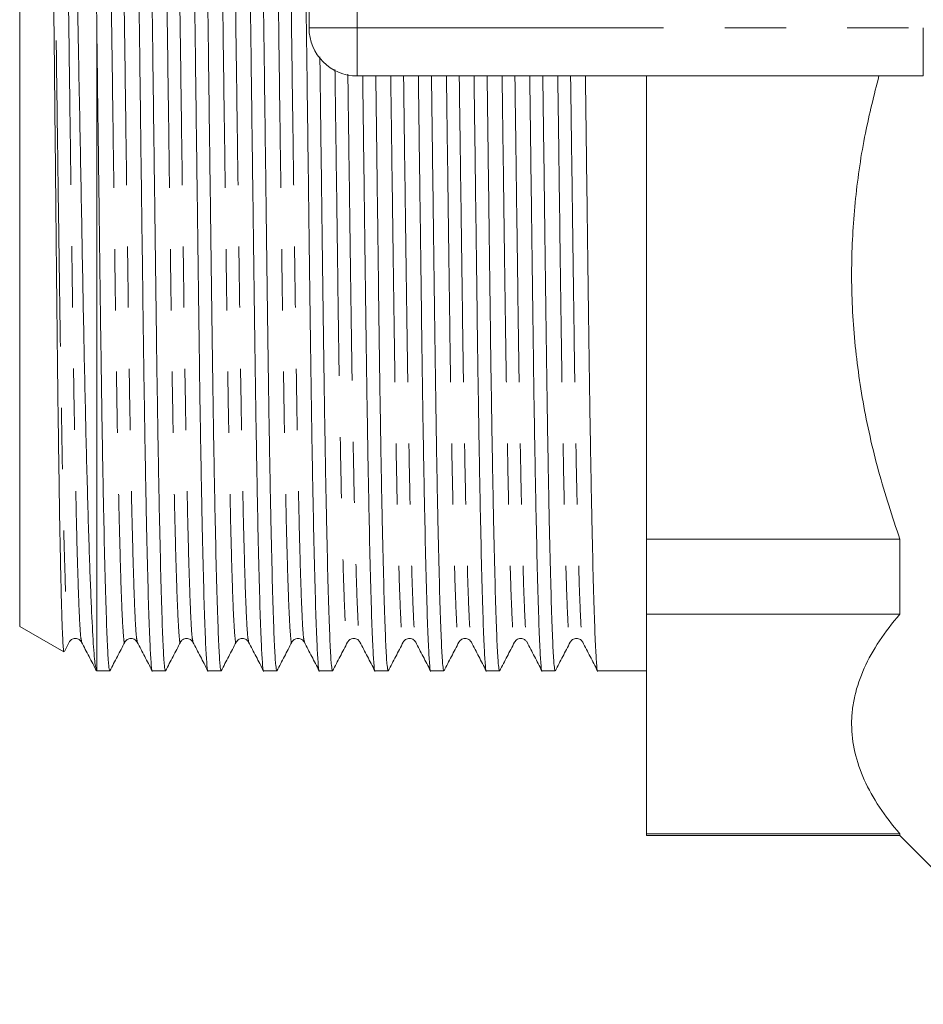
# Model space of a CAD drawing. Units: millimetres. Extents: x 163 to 243, y 89 to 255.
# Drawn here: x 163 to 182, y 89 to 109 of the extents above; entities that cross this region are included whole.
import ezdxf

# ---------------------------------------------------------------- set-up
doc = ezdxf.new("R2010")
doc.units = ezdxf.units.MM
doc.linetypes.add('PHANTOM', pattern=[12.7, 6.35, -1.27, 1.27, -1.27, 1.27, -1.27])

msp = doc.modelspace()

# ---------------------------------------------------------------- linework, layer by layer
at = {"color": 7, "linetype": 'Continuous', "lineweight": 15}
for p, q in [((163.375, 96.776), (163.375, 124.604)), ((169.375, 109.19), (169.375, 112.19)), ((164.975, 95.853), (164.975, 109.049)), ((182.112, 108.19), (170.375, 108.19)), ((176.375, 108.19), (176.375, 98.584)), ((181.625, 98.584), (176.375, 98.584)), ((176.375, 98.584), (176.375, 97.033)), ((181.625, 98.584), (181.625, 97.033)), ((176.375, 97.033), (181.625, 97.033)), ((176.375, 97.033), (176.375, 92.473)), ((163.375, 96.776), (164.288, 96.249)), ((164.301, 96.258), (164.4, 96.449)), ((164.975, 95.853), (165.242, 95.853)), ((166.126, 95.853), (166.397, 95.853)), ((167.28, 95.853), (167.551, 95.853)), ((168.435, 95.853), (168.706, 95.853)), ((169.589, 95.853), (169.86, 95.853)), ((170.744, 95.853), (171.015, 95.853)), ((171.898, 95.853), (172.169, 95.853)), ((173.053, 95.853), (173.324, 95.853)), ((174.207, 95.853), (174.478, 95.853)), ((175.362, 95.853), (176.375, 95.853)), ((181.625, 92.473), (176.375, 92.473)), ((176.375, 92.473), (176.375, 92.44)), ((176.375, 92.44), (181.625, 92.44)), ((181.625, 92.473), (181.625, 92.44)), ((181.625, 92.44), (185.125, 88.94))]:
    msp.add_line(p, q, dxfattribs=at)
at = {"color": 8, "linetype": 'PHANTOM', "lineweight": 0}
for p, q in [((170.375, 112.19), (170.375, 109.19)), ((169.375, 109.19), (170.375, 109.19)), ((170.375, 109.19), (182.112, 109.19)), ((170.375, 108.19), (170.375, 109.19)), ((182.112, 108.19), (182.112, 109.19))]:
    msp.add_line(p, q, dxfattribs=at)
at = {"color": 7, "linetype": 'Continuous', "lineweight": 15}
msp.add_arc((170.375, 109.19), 1, 180, 270, dxfattribs=at)
for points, knots in [([(164.739, 125.376), (164.741, 125.377), (164.746, 125.379), (164.755, 125.275), (164.767, 125.066), (164.779, 124.749), (164.794, 124.237), (164.812, 123.415), (164.834, 122.182), (164.855, 120.687), (164.873, 119.229), (164.886, 117.912), (164.897, 116.82), (164.909, 115.684), (164.92, 114.504), (164.933, 113.285), (164.946, 111.961), (164.96, 110.543), (164.97, 109.548), (164.975, 109.049)], [0, 0, 0, 0, 0.017885, 0.069045, 0.120204, 0.169947, 0.220033, 0.307816, 0.397539, 0.485321, 0.575045, 0.624887, 0.675074, 0.725087, 0.7751, 0.826548, 0.877997, 0.938688, 1, 1, 1, 1]), ([(165.545, 125.507), (165.546, 125.515), (165.554, 125.568), (165.57, 125.433), (165.594, 125.083), (165.619, 124.454), (165.644, 123.581), (165.67, 122.477), (165.695, 121.176), (165.719, 119.718), (165.741, 118.134), (165.762, 116.428), (165.786, 114.601), (165.811, 112.675), (165.837, 110.696), (165.863, 108.717), (165.887, 106.79), (165.911, 104.963), (165.933, 103.256), (165.955, 101.671), (165.979, 100.212), (166.004, 98.91), (166.029, 97.804), (166.055, 96.931), (166.08, 96.298), (166.104, 95.953), (166.118, 95.813), (166.126, 95.853), (166.126, 95.853)], [0, 0, 0, 0, 0.006795, 0.046929, 0.088111, 0.130023, 0.172309, 0.214595, 0.256507, 0.297689, 0.337823, 0.377957, 0.419139, 0.46105, 0.503337, 0.545623, 0.587535, 0.628717, 0.668851, 0.708984, 0.750166, 0.792078, 0.834364, 0.876651, 0.918562, 0.959744, 0.999878, 1, 1, 1, 1]), ([(166.397, 95.853), (166.39, 95.876), (166.375, 95.922), (166.351, 96.304), (166.326, 96.924), (166.301, 97.799), (166.275, 98.903), (166.25, 100.204), (166.226, 101.662), (166.204, 103.246), (166.183, 104.952), (166.159, 106.779), (166.134, 108.705), (166.108, 110.684), (166.083, 112.663), (166.058, 114.59), (166.034, 116.417), (166.012, 118.124), (165.99, 119.709), (165.966, 121.168), (165.941, 122.47), (165.916, 123.576), (165.89, 124.449), (165.865, 125.082), (165.841, 125.427), (165.827, 125.567), (165.82, 125.527), (165.819, 125.527)], [0, 0, 0, 0, 0.040291, 0.08176, 0.123963, 0.166544, 0.209125, 0.251328, 0.292797, 0.333211, 0.373624, 0.415093, 0.457296, 0.499877, 0.542458, 0.584662, 0.626131, 0.666544, 0.706957, 0.748426, 0.79063, 0.833211, 0.875791, 0.917995, 0.959464, 0.999877, 1, 1, 1, 1]), ([(166.699, 125.507), (166.7, 125.515), (166.709, 125.568), (166.724, 125.433), (166.748, 125.083), (166.773, 124.454), (166.799, 123.581), (166.825, 122.477), (166.85, 121.176), (166.873, 119.718), (166.895, 118.134), (166.917, 116.428), (166.941, 114.601), (166.966, 112.675), (166.991, 110.696), (167.017, 108.717), (167.042, 106.79), (167.066, 104.963), (167.088, 103.256), (167.109, 101.671), (167.133, 100.212), (167.158, 98.91), (167.184, 97.804), (167.209, 96.931), (167.234, 96.298), (167.258, 95.953), (167.273, 95.813), (167.28, 95.853), (167.28, 95.853)], [0, 0, 0, 0, 0.006793, 0.046927, 0.088109, 0.130021, 0.172307, 0.214593, 0.256505, 0.297687, 0.337821, 0.377955, 0.419137, 0.461049, 0.503335, 0.545622, 0.587534, 0.628716, 0.66885, 0.708984, 0.750166, 0.792077, 0.834364, 0.87665, 0.918562, 0.959744, 0.999878, 1, 1, 1, 1]), ([(167.551, 95.853), (167.544, 95.876), (167.529, 95.922), (167.506, 96.304), (167.481, 96.924), (167.455, 97.799), (167.429, 98.903), (167.404, 100.204), (167.381, 101.662), (167.359, 103.246), (167.337, 104.952), (167.313, 106.779), (167.288, 108.705), (167.263, 110.684), (167.237, 112.663), (167.212, 114.59), (167.188, 116.417), (167.166, 118.124), (167.145, 119.709), (167.121, 121.168), (167.096, 122.47), (167.07, 123.576), (167.045, 124.449), (167.02, 125.082), (166.996, 125.427), (166.981, 125.567), (166.974, 125.527), (166.974, 125.527)], [0, 0, 0, 0, 0.040291, 0.08176, 0.123963, 0.166544, 0.209125, 0.251328, 0.292797, 0.333211, 0.373624, 0.415093, 0.457296, 0.499877, 0.542458, 0.584662, 0.626131, 0.666544, 0.706957, 0.748426, 0.79063, 0.833211, 0.875791, 0.917995, 0.959464, 0.999877, 1, 1, 1, 1]), ([(167.854, 125.507), (167.855, 125.515), (167.863, 125.568), (167.879, 125.433), (167.903, 125.083), (167.928, 124.454), (167.953, 123.581), (167.979, 122.477), (168.004, 121.176), (168.028, 119.718), (168.05, 118.134), (168.071, 116.428), (168.095, 114.601), (168.12, 112.675), (168.146, 110.696), (168.172, 108.717), (168.196, 106.79), (168.22, 104.963), (168.242, 103.256), (168.264, 101.671), (168.288, 100.212), (168.313, 98.91), (168.338, 97.804), (168.364, 96.931), (168.389, 96.298), (168.413, 95.953), (168.427, 95.813), (168.435, 95.853), (168.435, 95.853)], [0, 0, 0, 0, 0.006793, 0.046927, 0.088109, 0.13002, 0.172307, 0.214593, 0.256505, 0.297687, 0.337821, 0.377955, 0.419137, 0.461049, 0.503335, 0.545622, 0.587534, 0.628716, 0.66885, 0.708984, 0.750166, 0.792077, 0.834364, 0.87665, 0.918562, 0.959744, 0.999878, 1, 1, 1, 1]), ([(168.706, 95.853), (168.699, 95.876), (168.684, 95.922), (168.66, 96.304), (168.635, 96.924), (168.61, 97.799), (168.584, 98.903), (168.559, 100.204), (168.535, 101.662), (168.513, 103.246), (168.492, 104.952), (168.468, 106.779), (168.443, 108.705), (168.417, 110.684), (168.392, 112.663), (168.367, 114.59), (168.343, 116.417), (168.321, 118.124), (168.299, 119.709), (168.275, 121.168), (168.25, 122.47), (168.225, 123.576), (168.199, 124.449), (168.174, 125.082), (168.15, 125.427), (168.136, 125.567), (168.129, 125.527), (168.128, 125.527)], [0, 0, 0, 0, 0.040291, 0.08176, 0.123963, 0.166544, 0.209125, 0.251328, 0.292797, 0.333211, 0.373624, 0.415093, 0.457296, 0.499877, 0.542458, 0.584662, 0.626131, 0.666544, 0.706957, 0.748426, 0.79063, 0.833211, 0.875791, 0.917995, 0.959464, 0.999877, 1, 1, 1, 1]), ([(169.008, 125.507), (169.009, 125.515), (169.018, 125.568), (169.033, 125.433), (169.057, 125.083), (169.082, 124.454), (169.108, 123.581), (169.134, 122.477), (169.159, 121.176), (169.182, 119.718), (169.204, 118.134), (169.226, 116.428), (169.25, 114.601), (169.275, 112.675), (169.3, 110.696), (169.326, 108.717), (169.351, 106.79), (169.375, 104.963), (169.397, 103.256), (169.418, 101.671), (169.442, 100.212), (169.467, 98.91), (169.493, 97.804), (169.518, 96.931), (169.543, 96.298), (169.567, 95.953), (169.582, 95.813), (169.589, 95.853), (169.589, 95.853)], [0, 0, 0, 0, 0.006794, 0.046928, 0.08811, 0.130022, 0.172308, 0.214595, 0.256506, 0.297688, 0.337822, 0.377956, 0.419138, 0.46105, 0.503336, 0.545623, 0.587534, 0.628716, 0.66885, 0.708984, 0.750166, 0.792078, 0.834364, 0.87665, 0.918562, 0.959744, 0.999878, 1, 1, 1, 1]), ([(164.964, 95.896), (164.956, 95.913), (164.936, 95.954), (164.901, 96.385), (164.867, 97.023), (164.838, 97.728), (164.815, 98.379), (164.792, 99.124), (164.769, 99.951), (164.747, 100.846), (164.725, 101.8), (164.704, 102.814), (164.684, 103.89), (164.663, 105.026), (164.641, 106.198), (164.619, 107.391), (164.596, 108.59), (164.573, 109.803), (164.55, 111.029), (164.527, 112.264), (164.504, 113.484), (164.481, 114.674), (164.46, 115.823), (164.438, 116.937), (164.418, 118.016), (164.397, 119.051), (164.376, 120.023), (164.354, 120.915), (164.331, 121.734), (164.308, 122.479), (164.284, 123.137), (164.261, 123.698), (164.238, 124.163), (164.216, 124.533), (164.194, 124.812), (164.172, 124.984), (164.155, 125.059), (164.146, 125.041), (164.144, 125.037)], [0, 0, 0, 0, 0.032753, 0.080124, 0.128545, 0.15549, 0.182435, 0.210163, 0.237891, 0.264743, 0.291782, 0.318654, 0.345526, 0.373184, 0.400842, 0.427514, 0.454372, 0.481027, 0.507683, 0.535113, 0.562543, 0.589107, 0.615855, 0.642502, 0.66915, 0.696579, 0.724008, 0.750516, 0.777023, 0.804309, 0.831595, 0.85787, 0.884326, 0.910692, 0.937057, 0.964189, 0.99132, 1, 1, 1, 1]), ([(163.948, 121.626), (163.956, 121.144), (163.97, 120.18), (163.991, 118.433), (164.007, 116.806), (164.022, 115.388), (164.034, 114.243), (164.046, 113.062), (164.06, 111.784), (164.074, 110.423), (164.088, 109.074), (164.101, 107.815), (164.113, 106.646), (164.124, 105.494), (164.136, 104.38), (164.147, 103.32), (164.158, 102.32), (164.169, 101.376), (164.181, 100.488), (164.193, 99.663), (164.205, 98.915), (164.218, 98.255), (164.23, 97.681), (164.243, 97.193), (164.255, 96.804), (164.267, 96.514), (164.278, 96.331), (164.287, 96.246), (164.292, 96.255), (164.293, 96.257)], [0, 0, 0, 0, 0.061495, 0.122989, 0.185953, 0.219742, 0.253531, 0.288294, 0.323056, 0.36362, 0.404592, 0.438516, 0.472441, 0.50735, 0.54226, 0.576067, 0.610107, 0.64403, 0.677952, 0.712848, 0.747743, 0.78187, 0.815996, 0.851114, 0.886232, 0.920241, 0.954486, 0.988613, 1, 1, 1, 1]), ([(165.242, 95.853), (165.235, 95.876), (165.22, 95.922), (165.197, 96.304), (165.172, 96.924), (165.146, 97.799), (165.12, 98.903), (165.095, 100.219), (165.071, 101.712), (165.048, 103.36), (165.026, 105.138), (165.001, 107.041), (164.984, 108.376), (164.975, 109.049)], [0, 0, 0, 0, 0.086701, 0.175938, 0.266756, 0.358385, 0.450015, 0.540832, 0.633144, 0.723015, 0.813243, 0.905831, 1, 1, 1, 1]), ([(169.86, 95.853), (169.853, 95.876), (169.838, 95.922), (169.815, 96.304), (169.79, 96.924), (169.764, 97.799), (169.738, 98.903), (169.713, 100.204), (169.69, 101.662), (169.668, 103.246), (169.646, 104.952), (169.623, 106.739), (169.607, 107.982), (169.599, 108.589)], [0, 0, 0, 0, 0.088601, 0.179793, 0.2726, 0.366237, 0.459874, 0.552682, 0.643873, 0.732744, 0.821615, 0.912807, 1, 1, 1, 1]), ([(170.487, 108.19), (170.493, 107.721), (170.508, 106.617), (170.529, 104.964), (170.551, 103.256), (170.573, 101.671), (170.597, 100.212), (170.622, 98.91), (170.647, 97.804), (170.673, 96.931), (170.698, 96.298), (170.722, 95.953), (170.736, 95.813), (170.744, 95.853), (170.744, 95.853)], [0, 0, 0, 0, 0.068759, 0.161737, 0.252349, 0.342961, 0.43594, 0.530565, 0.626037, 0.721509, 0.816134, 0.909113, 0.999725, 1, 1, 1, 1]), ([(171.015, 95.853), (171.008, 95.876), (170.993, 95.922), (170.969, 96.304), (170.944, 96.924), (170.919, 97.799), (170.893, 98.903), (170.868, 100.204), (170.844, 101.662), (170.822, 103.246), (170.801, 104.953), (170.779, 106.609), (170.765, 107.717), (170.759, 108.19)], [0, 0, 0, 0, 0.090337, 0.183315, 0.27794, 0.373411, 0.468883, 0.563508, 0.656486, 0.747098, 0.83771, 0.930688, 1, 1, 1, 1]), ([(171.642, 108.19), (171.648, 107.721), (171.662, 106.617), (171.684, 104.964), (171.706, 103.256), (171.727, 101.671), (171.751, 100.212), (171.776, 98.91), (171.802, 97.804), (171.827, 96.931), (171.852, 96.298), (171.876, 95.953), (171.891, 95.813), (171.898, 95.853), (171.898, 95.853)], [0, 0, 0, 0, 0.068759, 0.161737, 0.252349, 0.342961, 0.43594, 0.530565, 0.626037, 0.721509, 0.816134, 0.909113, 0.999725, 1, 1, 1, 1]), ([(172.169, 95.853), (172.162, 95.876), (172.147, 95.922), (172.124, 96.304), (172.099, 96.924), (172.073, 97.799), (172.047, 98.903), (172.022, 100.204), (171.999, 101.662), (171.977, 103.246), (171.955, 104.953), (171.934, 106.609), (171.919, 107.717), (171.913, 108.19)], [0, 0, 0, 0, 0.090337, 0.183315, 0.27794, 0.373411, 0.468883, 0.563508, 0.656486, 0.747098, 0.83771, 0.930688, 1, 1, 1, 1]), ([(172.796, 108.19), (172.802, 107.721), (172.817, 106.617), (172.838, 104.964), (172.86, 103.256), (172.882, 101.671), (172.906, 100.212), (172.931, 98.91), (172.956, 97.804), (172.982, 96.931), (173.007, 96.298), (173.031, 95.953), (173.045, 95.813), (173.053, 95.853), (173.053, 95.853)], [0, 0, 0, 0, 0.068759, 0.161737, 0.252349, 0.342961, 0.43594, 0.530565, 0.626037, 0.721509, 0.816134, 0.909113, 0.999725, 1, 1, 1, 1]), ([(173.324, 95.853), (173.317, 95.876), (173.302, 95.922), (173.278, 96.304), (173.253, 96.924), (173.228, 97.799), (173.202, 98.903), (173.177, 100.204), (173.153, 101.662), (173.131, 103.246), (173.11, 104.953), (173.088, 106.609), (173.074, 107.717), (173.068, 108.19)], [0, 0, 0, 0, 0.0903365, 0.1833147, 0.2779402, 0.3734114, 0.4688827, 0.5635082, 0.6564864, 0.7470981, 0.8377098, 0.9306879, 1, 1, 1, 1]), ([(173.951, 108.19), (173.957, 107.721), (173.971, 106.617), (173.993, 104.964), (174.015, 103.256), (174.036, 101.671), (174.06, 100.212), (174.085, 98.91), (174.111, 97.804), (174.136, 96.931), (174.161, 96.298), (174.185, 95.953), (174.2, 95.813), (174.207, 95.853), (174.207, 95.853)], [0, 0, 0, 0, 0.068759, 0.161737, 0.252349, 0.342961, 0.43594, 0.530565, 0.626037, 0.721509, 0.816134, 0.909113, 0.999725, 1, 1, 1, 1]), ([(174.478, 95.853), (174.471, 95.876), (174.456, 95.922), (174.433, 96.304), (174.408, 96.924), (174.382, 97.799), (174.356, 98.903), (174.331, 100.204), (174.308, 101.662), (174.286, 103.246), (174.264, 104.953), (174.243, 106.609), (174.228, 107.717), (174.222, 108.19)], [0, 0, 0, 0, 0.090337, 0.183315, 0.27794, 0.373411, 0.468883, 0.563508, 0.656486, 0.747098, 0.83771, 0.930688, 1, 1, 1, 1]), ([(175.105, 108.19), (175.111, 107.721), (175.126, 106.617), (175.147, 104.964), (175.169, 103.256), (175.191, 101.671), (175.215, 100.212), (175.24, 98.91), (175.265, 97.804), (175.291, 96.931), (175.316, 96.298), (175.34, 95.953), (175.354, 95.813), (175.362, 95.853), (175.362, 95.853)], [0, 0, 0, 0, 0.068759, 0.161737, 0.252349, 0.342961, 0.43594, 0.530565, 0.626037, 0.721509, 0.816134, 0.909113, 0.999725, 1, 1, 1, 1]), ([(181.191, 108.19), (181.091, 107.796), (180.879, 106.957), (180.689, 105.65), (180.603, 104.264), (180.654, 102.854), (180.844, 101.42), (181.16, 99.991), (181.47, 99.053), (181.625, 98.584)], [0, 0, 0, 0, 0.1246104, 0.2648818, 0.4051376, 0.5517218, 0.6983211, 0.8491429, 1, 1, 1, 1]), ([(181.625, 97.033), (181.31, 96.664), (181.059, 96.29), (180.802, 95.72), (180.736, 95.528), (180.67, 95.238), (180.653, 95.141), (180.63, 94.946), (180.625, 94.848), (180.625, 94.358), (180.717, 93.973), (181.06, 93.215), (181.31, 92.842), (181.625, 92.473)], [0, 0, 0, 0, 0.25, 0.25, 0.375, 0.375, 0.4375, 0.4375, 0.5, 0.5, 0.75, 0.75, 1, 1, 1, 1]), ([(164.4, 96.449), (164.413, 96.468), (164.441, 96.507), (164.529, 96.536), (164.618, 96.507), (164.645, 96.468), (164.659, 96.449)], [0, 0, 0, 0, 0.246575, 0.500005, 0.75343, 1, 1, 1, 1]), ([(164.659, 96.449), (164.71, 96.35), (164.813, 96.152), (164.916, 95.955), (164.967, 95.856)], [0, 0, 0, 0, 0.499996, 1, 1, 1, 1]), ([(165.246, 95.856), (165.297, 95.955), (165.4, 96.152), (165.503, 96.35), (165.555, 96.449)], [0, 0, 0, 0, 0.500003, 1, 1, 1, 1]), ([(165.555, 96.449), (165.565, 96.464), (165.586, 96.496), (165.661, 96.534), (165.762, 96.517), (165.796, 96.472), (165.813, 96.449)], [0, 0, 0, 0, 0.214998, 0.456436, 0.72143, 1, 1, 1, 1]), ([(165.813, 96.449), (165.865, 96.35), (165.968, 96.152), (166.07, 95.955), (166.122, 95.856)], [0, 0, 0, 0, 0.499997, 1, 1, 1, 1]), ([(166.4, 95.856), (166.452, 95.955), (166.555, 96.152), (166.658, 96.35), (166.709, 96.449)], [0, 0, 0, 0, 0.500004, 1, 1, 1, 1]), ([(166.709, 96.449), (166.721, 96.467), (166.747, 96.504), (166.832, 96.536), (166.924, 96.51), (166.953, 96.469), (166.968, 96.449)], [0, 0, 0, 0, 0.237721, 0.487765, 0.744433, 1, 1, 1, 1]), ([(166.968, 96.449), (167.019, 96.35), (167.122, 96.152), (167.225, 95.955), (167.276, 95.856)], [0, 0, 0, 0, 0.499996, 1, 1, 1, 1]), ([(167.555, 95.856), (167.606, 95.955), (167.709, 96.152), (167.812, 96.35), (167.864, 96.449)], [0, 0, 0, 0, 0.500003, 1, 1, 1, 1]), ([(167.864, 96.449), (167.881, 96.472), (167.914, 96.517), (168.015, 96.534), (168.091, 96.496), (168.112, 96.464), (168.122, 96.449)], [0, 0, 0, 0, 0.278666, 0.543684, 0.7850911, 1, 1, 1, 1]), ([(168.122, 96.449), (168.174, 96.35), (168.277, 96.152), (168.379, 95.955), (168.431, 95.856)], [0, 0, 0, 0, 0.4999969, 1, 1, 1, 1]), ([(168.709, 95.856), (168.761, 95.955), (168.864, 96.152), (168.967, 96.35), (169.018, 96.449)], [0, 0, 0, 0, 0.5000025, 1, 1, 1, 1]), ([(169.018, 96.449), (169.031, 96.468), (169.059, 96.507), (169.147, 96.536), (169.236, 96.507), (169.263, 96.468), (169.277, 96.449)], [0, 0, 0, 0, 0.246578, 0.499994, 0.753416, 1, 1, 1, 1]), ([(169.277, 96.449), (169.328, 96.35), (169.431, 96.152), (169.534, 95.955), (169.585, 95.856)], [0, 0, 0, 0, 0.499996, 1, 1, 1, 1]), ([(169.864, 95.856), (169.915, 95.955), (170.018, 96.152), (170.121, 96.35), (170.173, 96.449)], [0, 0, 0, 0, 0.500004, 1, 1, 1, 1]), ([(170.173, 96.449), (170.186, 96.468), (170.213, 96.507), (170.302, 96.536), (170.391, 96.507), (170.418, 96.468), (170.431, 96.449)], [0, 0, 0, 0, 0.246578, 0.500005, 0.753427, 1, 1, 1, 1]), ([(170.431, 96.449), (170.483, 96.35), (170.586, 96.152), (170.688, 95.955), (170.74, 95.856)], [0, 0, 0, 0, 0.499996, 1, 1, 1, 1]), ([(171.018, 95.856), (171.07, 95.955), (171.173, 96.152), (171.276, 96.35), (171.327, 96.449)], [0, 0, 0, 0, 0.500004, 1, 1, 1, 1]), ([(171.327, 96.449), (171.337, 96.464), (171.358, 96.496), (171.434, 96.534), (171.535, 96.517), (171.568, 96.472), (171.586, 96.449)], [0, 0, 0, 0, 0.214971, 0.456401, 0.721401, 1, 1, 1, 1]), ([(171.586, 96.449), (171.637, 96.35), (171.74, 96.152), (171.843, 95.955), (171.894, 95.856)], [0, 0, 0, 0, 0.499996, 1, 1, 1, 1]), ([(172.173, 95.856), (172.224, 95.955), (172.327, 96.152), (172.43, 96.35), (172.482, 96.449)], [0, 0, 0, 0, 0.500003, 1, 1, 1, 1]), ([(172.482, 96.449), (172.495, 96.468), (172.521, 96.506), (172.609, 96.536), (172.699, 96.508), (172.726, 96.469), (172.74, 96.449)], [0, 0, 0, 0, 0.243656, 0.495918, 0.75039, 1, 1, 1, 1]), ([(172.74, 96.449), (172.792, 96.35), (172.895, 96.152), (172.997, 95.955), (173.049, 95.856)], [0, 0, 0, 0, 0.499997, 1, 1, 1, 1]), ([(173.327, 95.856), (173.379, 95.955), (173.482, 96.152), (173.585, 96.35), (173.636, 96.449)], [0, 0, 0, 0, 0.499989, 1, 1, 1, 1]), ([(173.636, 96.449), (173.653, 96.472), (173.687, 96.517), (173.788, 96.534), (173.864, 96.496), (173.885, 96.464), (173.895, 96.449)], [0, 0, 0, 0, 0.27863, 0.543639, 0.785057, 1, 1, 1, 1]), ([(173.895, 96.449), (173.946, 96.35), (174.049, 96.152), (174.152, 95.955), (174.203, 95.856)], [0, 0, 0, 0, 0.499997, 1, 1, 1, 1]), ([(174.482, 95.856), (174.533, 95.955), (174.636, 96.152), (174.739, 96.35), (174.791, 96.449)], [0, 0, 0, 0, 0.500004, 1, 1, 1, 1]), ([(174.791, 96.449), (174.804, 96.468), (174.831, 96.507), (174.92, 96.536), (175.009, 96.507), (175.036, 96.468), (175.049, 96.449)], [0, 0, 0, 0, 0.246575, 0.499994, 0.753419, 1, 1, 1, 1]), ([(175.049, 96.449), (175.101, 96.35), (175.204, 96.152), (175.306, 95.955), (175.358, 95.856)], [0, 0, 0, 0, 0.499996, 1, 1, 1, 1])]:
    msp.add_open_spline(points, degree=3, knots=knots, dxfattribs=at)
at = {"color": 8, "linetype": 'PHANTOM', "lineweight": 0}
for points, knots in [([(164.081, 124.912), (164.083, 124.92), (164.091, 124.978), (164.107, 124.842), (164.131, 124.508), (164.156, 123.902), (164.181, 123.064), (164.207, 122.004), (164.232, 120.754), (164.256, 119.355), (164.278, 117.833), (164.299, 116.195), (164.323, 114.441), (164.348, 112.592), (164.374, 110.692), (164.399, 108.792), (164.424, 106.942), (164.448, 105.188), (164.47, 103.55), (164.492, 102.028), (164.516, 100.628), (164.541, 99.378), (164.566, 98.318), (164.592, 97.477), (164.617, 96.882), (164.639, 96.529), (164.653, 96.485), (164.659, 96.466)], [0, 0, 0, 0, 0.007181, 0.047594, 0.089063, 0.131267, 0.173847, 0.216428, 0.258632, 0.300101, 0.340514, 0.380927, 0.422396, 0.4646, 0.50718, 0.549761, 0.591965, 0.633434, 0.673847, 0.71426, 0.755729, 0.797933, 0.840514, 0.883094, 0.925298, 0.966767, 1, 1, 1, 1]), ([(165.236, 124.914), (165.237, 124.922), (165.246, 124.973), (165.261, 124.844), (165.285, 124.507), (165.31, 123.903), (165.336, 123.064), (165.362, 122.004), (165.387, 120.754), (165.41, 119.355), (165.432, 117.833), (165.454, 116.195), (165.478, 114.441), (165.503, 112.592), (165.528, 110.692), (165.554, 108.792), (165.579, 106.942), (165.603, 105.188), (165.625, 103.55), (165.646, 102.028), (165.67, 100.628), (165.695, 99.378), (165.721, 98.318), (165.746, 97.477), (165.771, 96.882), (165.794, 96.529), (165.807, 96.485), (165.813, 96.466)], [0, 0, 0, 0, 0.007181, 0.047594, 0.089063, 0.131267, 0.173848, 0.216429, 0.258632, 0.300101, 0.340514, 0.380928, 0.422397, 0.4646, 0.507181, 0.549762, 0.591965, 0.633434, 0.673848, 0.714261, 0.75573, 0.797933, 0.840514, 0.883095, 0.925299, 0.966767, 1, 1, 1, 1]), ([(166.39, 124.914), (166.392, 124.922), (166.4, 124.973), (166.416, 124.844), (166.44, 124.507), (166.465, 123.903), (166.49, 123.064), (166.516, 122.004), (166.541, 120.754), (166.565, 119.355), (166.587, 117.833), (166.608, 116.195), (166.632, 114.441), (166.657, 112.592), (166.683, 110.692), (166.708, 108.792), (166.733, 106.942), (166.757, 105.188), (166.779, 103.55), (166.801, 102.028), (166.825, 100.628), (166.85, 99.378), (166.875, 98.318), (166.901, 97.477), (166.926, 96.882), (166.948, 96.529), (166.962, 96.485), (166.968, 96.466)], [0, 0, 0, 0, 0.007178, 0.047592, 0.089061, 0.131265, 0.173846, 0.216427, 0.258631, 0.3001, 0.340513, 0.380927, 0.422396, 0.4646, 0.507181, 0.549762, 0.591966, 0.633435, 0.673848, 0.714262, 0.755731, 0.797935, 0.840516, 0.883097, 0.925301, 0.96677, 1, 1, 1, 1]), ([(167.545, 124.914), (167.546, 124.922), (167.555, 124.973), (167.57, 124.844), (167.594, 124.507), (167.619, 123.903), (167.645, 123.064), (167.671, 122.004), (167.696, 120.754), (167.719, 119.355), (167.741, 117.833), (167.763, 116.195), (167.787, 114.441), (167.812, 112.592), (167.837, 110.692), (167.863, 108.792), (167.888, 106.942), (167.912, 105.188), (167.934, 103.55), (167.955, 102.028), (167.979, 100.628), (168.004, 99.378), (168.03, 98.318), (168.055, 97.477), (168.08, 96.882), (168.103, 96.529), (168.116, 96.485), (168.122, 96.466)], [0, 0, 0, 0, 0.007178, 0.047592, 0.089061, 0.131265, 0.173846, 0.216427, 0.258631, 0.3001, 0.340514, 0.380927, 0.422396, 0.4646, 0.507181, 0.549762, 0.591966, 0.633435, 0.673849, 0.714262, 0.755732, 0.797935, 0.840516, 0.883098, 0.925301, 0.966771, 1, 1, 1, 1]), ([(168.699, 124.914), (168.701, 124.922), (168.709, 124.973), (168.725, 124.844), (168.749, 124.507), (168.774, 123.903), (168.799, 123.064), (168.825, 122.004), (168.85, 120.754), (168.874, 119.355), (168.896, 117.833), (168.917, 116.195), (168.941, 114.441), (168.966, 112.592), (168.992, 110.692), (169.017, 108.792), (169.042, 106.942), (169.066, 105.188), (169.088, 103.55), (169.11, 102.028), (169.134, 100.628), (169.159, 99.378), (169.184, 98.318), (169.21, 97.477), (169.235, 96.882), (169.257, 96.529), (169.271, 96.485), (169.277, 96.466)], [0, 0, 0, 0, 0.00718, 0.047593, 0.089062, 0.131266, 0.173847, 0.216428, 0.258631, 0.3001, 0.340513, 0.380927, 0.422396, 0.464599, 0.50718, 0.549761, 0.591965, 0.633433, 0.673847, 0.71426, 0.755729, 0.797933, 0.840514, 0.883094, 0.925298, 0.966767, 1, 1, 1, 1]), ([(164.977, 124.914), (164.983, 124.895), (164.997, 124.851), (165.019, 124.498), (165.044, 123.903), (165.07, 123.062), (165.095, 122.002), (165.12, 120.752), (165.144, 119.352), (165.166, 117.83), (165.188, 116.192), (165.212, 114.438), (165.237, 112.588), (165.262, 110.688), (165.288, 108.788), (165.313, 106.939), (165.337, 105.185), (165.358, 103.547), (165.38, 102.025), (165.404, 100.626), (165.429, 99.376), (165.455, 98.316), (165.48, 97.477), (165.505, 96.873), (165.529, 96.536), (165.545, 96.407), (165.553, 96.458), (165.555, 96.466)], [0, 0, 0, 0, 0.0332301, 0.0746991, 0.1169029, 0.1594839, 0.2020649, 0.2442687, 0.2857378, 0.3261513, 0.3665649, 0.4080339, 0.4502377, 0.4928187, 0.5353997, 0.5776035, 0.6190726, 0.6594861, 0.6998997, 0.7413687, 0.7835725, 0.8261535, 0.8687345, 0.9109383, 0.9524073, 0.9928209, 1, 1, 1, 1]), ([(166.132, 124.914), (166.138, 124.895), (166.151, 124.851), (166.174, 124.498), (166.199, 123.903), (166.224, 123.062), (166.25, 122.002), (166.275, 120.752), (166.299, 119.352), (166.321, 117.83), (166.342, 116.192), (166.366, 114.438), (166.391, 112.588), (166.417, 110.688), (166.442, 108.788), (166.467, 106.939), (166.491, 105.185), (166.513, 103.547), (166.535, 102.025), (166.559, 100.626), (166.583, 99.376), (166.609, 98.316), (166.635, 97.477), (166.66, 96.873), (166.684, 96.536), (166.699, 96.407), (166.708, 96.458), (166.709, 96.466)], [0, 0, 0, 0, 0.033236, 0.074704, 0.116908, 0.159489, 0.202069, 0.244273, 0.285742, 0.326155, 0.366568, 0.408037, 0.450241, 0.492821, 0.535402, 0.577606, 0.619074, 0.659488, 0.699901, 0.74137, 0.783573, 0.826154, 0.868735, 0.910938, 0.952407, 0.992821, 1, 1, 1, 1]), ([(167.286, 124.914), (167.292, 124.895), (167.306, 124.851), (167.328, 124.498), (167.353, 123.903), (167.379, 123.062), (167.404, 122.002), (167.429, 120.752), (167.453, 119.352), (167.475, 117.83), (167.497, 116.192), (167.521, 114.438), (167.546, 112.588), (167.571, 110.688), (167.597, 108.788), (167.622, 106.939), (167.646, 105.185), (167.667, 103.547), (167.689, 102.025), (167.713, 100.626), (167.738, 99.376), (167.764, 98.316), (167.789, 97.477), (167.814, 96.873), (167.838, 96.536), (167.854, 96.407), (167.862, 96.458), (167.864, 96.466)], [0, 0, 0, 0, 0.033233, 0.074702, 0.116906, 0.159486, 0.202067, 0.244271, 0.285739, 0.326153, 0.366566, 0.408035, 0.450238, 0.492819, 0.5354, 0.577603, 0.619072, 0.659486, 0.699899, 0.741368, 0.783571, 0.826152, 0.868733, 0.910936, 0.952405, 0.992818, 1, 1, 1, 1]), ([(168.441, 124.914), (168.447, 124.895), (168.46, 124.851), (168.483, 124.498), (168.508, 123.903), (168.533, 123.062), (168.559, 122.002), (168.584, 120.752), (168.608, 119.352), (168.63, 117.83), (168.651, 116.192), (168.675, 114.438), (168.7, 112.588), (168.726, 110.688), (168.751, 108.788), (168.776, 106.939), (168.8, 105.185), (168.822, 103.547), (168.844, 102.025), (168.868, 100.626), (168.892, 99.376), (168.918, 98.316), (168.944, 97.477), (168.969, 96.873), (168.993, 96.536), (169.008, 96.407), (169.017, 96.458), (169.018, 96.466)], [0, 0, 0, 0, 0.0332297, 0.0746986, 0.1169022, 0.159483, 0.2020638, 0.2442674, 0.2857362, 0.3261496, 0.366563, 0.4080318, 0.4502354, 0.4928162, 0.535397, 0.5776006, 0.6190694, 0.6594828, 0.6998962, 0.741365, 0.7835686, 0.8261494, 0.8687302, 0.9109338, 0.9524027, 0.992816, 1, 1, 1, 1]), ([(163.948, 121.626), (163.954, 121.329), (163.968, 120.622), (163.99, 119.35), (164.012, 117.831), (164.033, 116.192), (164.057, 114.438), (164.082, 112.588), (164.108, 110.688), (164.133, 108.788), (164.158, 106.939), (164.182, 105.185), (164.204, 103.547), (164.226, 102.025), (164.25, 100.626), (164.274, 99.376), (164.3, 98.316), (164.326, 97.477), (164.351, 96.873), (164.375, 96.536), (164.39, 96.407), (164.399, 96.458), (164.4, 96.466)], [0, 0, 0, 0, 0.038331, 0.0911, 0.142526, 0.193952, 0.246721, 0.300425, 0.354609, 0.408793, 0.462497, 0.515266, 0.566692, 0.618118, 0.670887, 0.724591, 0.778775, 0.832959, 0.886663, 0.939432, 0.990858, 1, 1, 1, 1]), ([(169.912, 108.323), (169.918, 107.859), (169.933, 106.785), (169.955, 105.186), (169.976, 103.547), (169.998, 102.025), (170.022, 100.626), (170.047, 99.376), (170.073, 98.316), (170.098, 97.477), (170.123, 96.873), (170.147, 96.536), (170.163, 96.407), (170.171, 96.458), (170.173, 96.466)], [0, 0, 0, 0, 0.069556, 0.160903, 0.249925, 0.338947, 0.430295, 0.52326, 0.617057, 0.710853, 0.803819, 0.895166, 0.984188, 1, 1, 1, 1]), ([(170.18, 108.226), (170.185, 107.796), (170.199, 106.756), (170.221, 105.189), (170.243, 103.55), (170.264, 102.028), (170.288, 100.628), (170.313, 99.378), (170.339, 98.318), (170.364, 97.477), (170.389, 96.882), (170.412, 96.529), (170.425, 96.485), (170.431, 96.466)], [0, 0, 0, 0, 0.067004, 0.161824, 0.254231, 0.346638, 0.441459, 0.537959, 0.635322, 0.732685, 0.829185, 0.924006, 1, 1, 1, 1]), ([(171.068, 108.19), (171.074, 107.771), (171.088, 106.742), (171.109, 105.186), (171.131, 103.547), (171.153, 102.025), (171.177, 100.626), (171.201, 99.376), (171.227, 98.316), (171.253, 97.477), (171.278, 96.873), (171.302, 96.536), (171.317, 96.407), (171.326, 96.458), (171.327, 96.466)], [0, 0, 0, 0, 0.063311, 0.155271, 0.24489, 0.33451, 0.426469, 0.520058, 0.614484, 0.70891, 0.802499, 0.894459, 0.984078, 1, 1, 1, 1]), ([(171.335, 108.19), (171.34, 107.772), (171.354, 106.744), (171.375, 105.189), (171.397, 103.55), (171.419, 102.028), (171.443, 100.628), (171.468, 99.378), (171.493, 98.318), (171.519, 97.477), (171.544, 96.882), (171.566, 96.529), (171.58, 96.485), (171.586, 96.466)], [0, 0, 0, 0, 0.065228, 0.160229, 0.252812, 0.345395, 0.440396, 0.537081, 0.634629, 0.732178, 0.828862, 0.923863, 1, 1, 1, 1]), ([(172.223, 108.19), (172.229, 107.771), (172.243, 106.742), (172.264, 105.186), (172.285, 103.547), (172.307, 102.025), (172.331, 100.626), (172.356, 99.376), (172.382, 98.316), (172.407, 97.477), (172.432, 96.873), (172.456, 96.536), (172.472, 96.407), (172.48, 96.458), (172.482, 96.466)], [0, 0, 0, 0, 0.063311, 0.15527, 0.244889, 0.334507, 0.426467, 0.520055, 0.61448, 0.708905, 0.802494, 0.894453, 0.984071, 1, 1, 1, 1]), ([(172.489, 108.19), (172.495, 107.772), (172.509, 106.744), (172.53, 105.189), (172.552, 103.55), (172.573, 102.028), (172.597, 100.628), (172.622, 99.378), (172.648, 98.318), (172.673, 97.477), (172.698, 96.882), (172.721, 96.529), (172.734, 96.485), (172.74, 96.466)], [0, 0, 0, 0, 0.065228, 0.160229, 0.252813, 0.345396, 0.440398, 0.537082, 0.634631, 0.73218, 0.828864, 0.923866, 1, 1, 1, 1]), ([(173.377, 108.19), (173.383, 107.771), (173.397, 106.742), (173.418, 105.186), (173.44, 103.547), (173.462, 102.025), (173.486, 100.626), (173.51, 99.376), (173.536, 98.316), (173.562, 97.477), (173.587, 96.873), (173.611, 96.536), (173.626, 96.407), (173.635, 96.458), (173.636, 96.466)], [0, 0, 0, 0, 0.063311, 0.15527, 0.244889, 0.334508, 0.426467, 0.520055, 0.61448, 0.708905, 0.802494, 0.894453, 0.984072, 1, 1, 1, 1]), ([(173.644, 108.19), (173.649, 107.772), (173.663, 106.744), (173.684, 105.189), (173.706, 103.55), (173.728, 102.028), (173.752, 100.628), (173.777, 99.378), (173.802, 98.318), (173.828, 97.477), (173.853, 96.882), (173.875, 96.529), (173.889, 96.485), (173.895, 96.466)], [0, 0, 0, 0, 0.065228, 0.16023, 0.252814, 0.345398, 0.4404, 0.537085, 0.634634, 0.732183, 0.828868, 0.92387, 1, 1, 1, 1]), ([(174.532, 108.19), (174.538, 107.771), (174.552, 106.742), (174.573, 105.186), (174.594, 103.547), (174.616, 102.025), (174.64, 100.626), (174.665, 99.376), (174.691, 98.316), (174.716, 97.477), (174.741, 96.873), (174.765, 96.536), (174.781, 96.407), (174.789, 96.458), (174.791, 96.466)], [0, 0, 0, 0, 0.063312, 0.155272, 0.244892, 0.334511, 0.426471, 0.520061, 0.614487, 0.708913, 0.802503, 0.894463, 0.984083, 1, 1, 1, 1]), ([(174.798, 108.19), (174.804, 107.772), (174.818, 106.744), (174.839, 105.189), (174.861, 103.55), (174.882, 102.028), (174.906, 100.628), (174.931, 99.378), (174.957, 98.318), (174.982, 97.477), (175.007, 96.882), (175.03, 96.529), (175.043, 96.485), (175.049, 96.466)], [0, 0, 0, 0, 0.065229, 0.160231, 0.252815, 0.345399, 0.440402, 0.537087, 0.634637, 0.732186, 0.828872, 0.923874, 1, 1, 1, 1])]:
    msp.add_open_spline(points, degree=3, knots=knots, dxfattribs=at)

doc.saveas('drawing.dxf')
